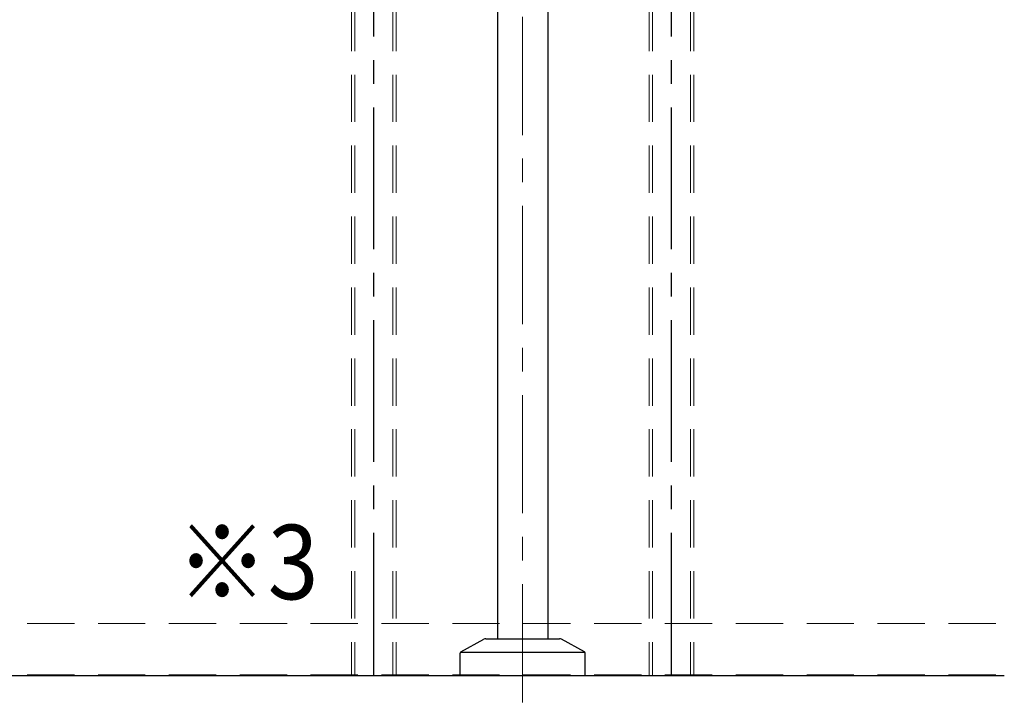
# Model space of a CAD drawing. Extents: x 6861 to 8469, y -9387 to -8279.
# Drawn here: x 8024 to 8156, y -8596 to -8504 of the extents above; entities that cross this region are included whole.
import ezdxf

# ---------------------------------------------------------------- set-up
doc = ezdxf.new("R2010")
doc.units = 0
for name, pattern in [('CENTER', [50.8, 31.75, -6.35, 6.35, -6.35]), ('CENTER2', [28.575, 19.05, -3.175, 3.175, -3.175]), ('HIDDEN', [9.525, 6.35, -3.175])]:
    doc.linetypes.add(name, pattern=pattern)
for name, color, linetype in [('1', 7, 'CONTINUOUS'), ('CENTER', 5, 'CENTER2'), ('moji', 70, 'CONTINUOUS'), ('shade', 6, 'CONTINUOUS')]:
    doc.layers.add(name, color=color, linetype=linetype)
doc.styles.add('MSP', font='txt')

msp = doc.modelspace()

# ---------------------------------------------------------------- linework, layer by layer
at = {"layer": '1', "color": 7, "linetype": 'Continuous', "ltscale": 2}
for p, q in [((8087.79409, -8478.11446), (8087.79409, -8586.95446)), ((8094.59409, -8478.11446), (8094.59409, -8586.95446)), ((8082.89832, -8588.69761), (8085.95978, -8587.02772)), ((8086.24709, -8586.95446), (8096.1411, -8586.95446)), ((8099.48986, -8588.69761), (8096.42841, -8587.02772)), ((8082.79409, -8591.91446), (8082.79409, -8588.87319)), ((8082.83315, -8588.75446), (8099.55504, -8588.75446)), ((8099.59409, -8591.91446), (8099.59409, -8588.87319)), ((7891.24895, -8591.91446), (8155.93397, -8591.91446))]:
    msp.add_line(p, q, dxfattribs=at)
for centre, radius, start, end in [((8086.24709, -8587.55446), 0.6, 90, 118.6104597), ((8096.1411, -8587.55446), 0.6, 61.3895403, 90), ((8082.99409, -8588.87319), 0.2, 118.6104597, 180), ((8099.39409, -8588.87319), 0.2, 0, 61.3895403)]:
    msp.add_arc(centre, radius, start, end, dxfattribs=at)
at = {"layer": 'CENTER'}
for p, q in [((8071.19409, -8591.79446), (8071.19409, -8358.80725)), ((8111.19409, -8591.79446), (8111.19409, -8358.80725))]:
    msp.add_line(p, q, dxfattribs=at)
at = {"layer": 'CENTER', "color": 7, "linetype": 'CENTER', "lineweight": 13, "ltscale": 0.5}
msp.add_line((8091.19409, -8427.23043), (8091.19409, -8601.91428), dxfattribs=at)
at = {"layer": 'shade', "linetype": 'HIDDEN', "lineweight": 15}
for p, q in [((8068.19409, -8358.80725), (8068.19409, -8591.79446)), ((8068.65409, -8358.80725), (8068.65409, -8591.79446)), ((8073.73409, -8358.80725), (8073.73409, -8591.79446)), ((8074.19409, -8358.80725), (8074.19409, -8591.79446)), ((8108.19409, -8358.80725), (8108.19409, -8591.79446)), ((8108.65409, -8358.80725), (8108.65409, -8591.79446)), ((8113.73409, -8358.80725), (8113.73409, -8591.79446)), ((8114.19409, -8358.80725), (8114.19409, -8591.79446)), ((7891.24895, -8584.91446), (8155.93397, -8584.91446)), ((7891.24895, -8591.79446), (8155.93397, -8591.79446))]:
    msp.add_line(p, q, dxfattribs=at)

# ---------------------------------------------------------------- texts
at = {"layer": 'moji', "linetype": 'Continuous', "ltscale": 2, "style": 'MSP', "width": 0.9}
msp.add_text('※3', height=10, dxfattribs=at).set_placement((8044.65472, -8581.65601))

doc.saveas('drawing.dxf')
